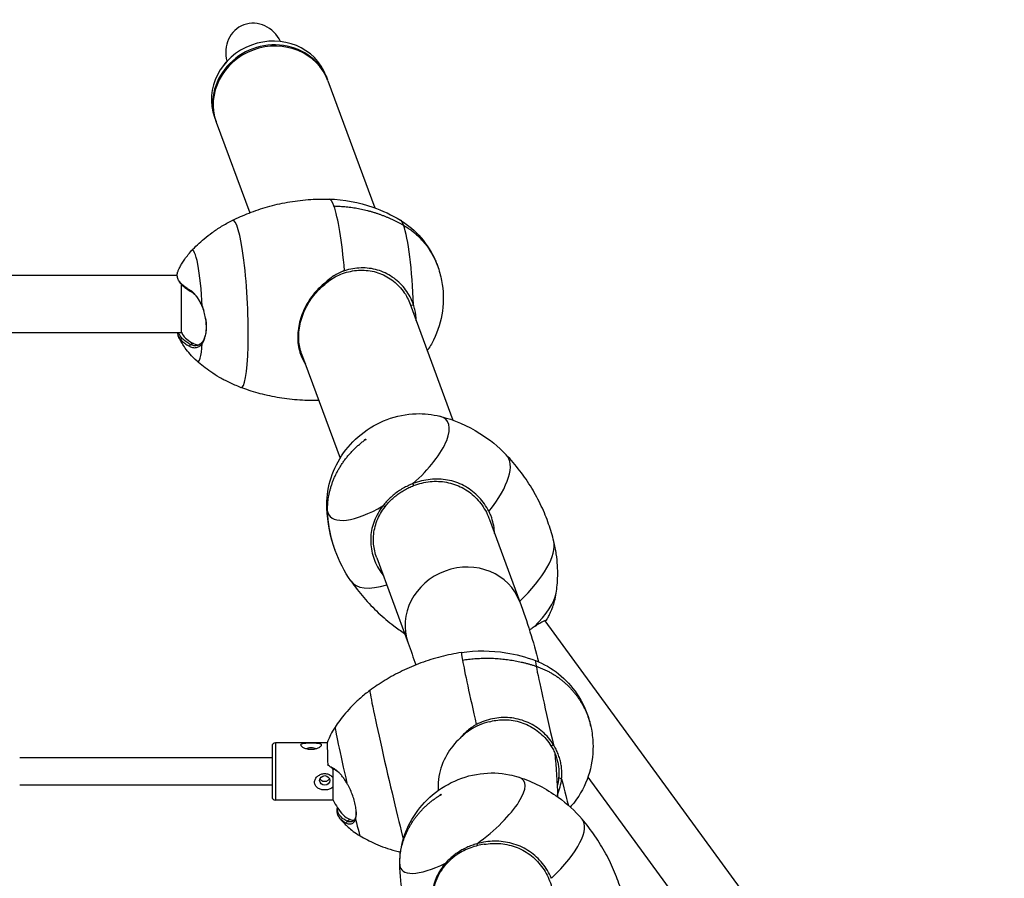
# Model space of a CAD drawing. Units: millimetres. Extents: x -736 to 4708, y -4603 to 725.
# Drawn here: x 2539 to 3118, y -1231 to -726 of the extents above; entities that cross this region are included whole.
import ezdxf

# ---------------------------------------------------------------- set-up
doc = ezdxf.new("R2010")
doc.units = ezdxf.units.MM
doc.header["$LTSCALE"] = 40
doc.layers.add('SW_Toestellen', color=2, linetype='Continuous')

msp = doc.modelspace()

# ---------------------------------------------------------------- linework, layer by layer
at = {"layer": 'SW_Toestellen'}
for p, q in [((2719.4, -758.74), (2720.21, -760.93)), ((2720.48, -761.66), (2747.96, -836.25)), ((2653.72, -782.95), (2654.53, -785.14)), ((2654.79, -785.86), (2674.44, -839.17)), ((2527.63, -875.78), (2631.81, -875.8)), ((2633.88, -880.66), (2633.24, -879.78)), ((2634.32, -909.51), (2634.32, -881.23)), ((2639.5, -885.21), (2638.95, -884.41)), ((2646.6, -894.45), (2646.51, -894.19)), ((2768.82, -892.87), (2793.99, -961.16)), ((2769.07, -893.54), (2770.75, -893.27)), ((2529.63, -909.48), (2634.32, -909.51)), ((2646.59, -915.07), (2646.51, -916.06)), ((2639.49, -916.55), (2638.94, -917.63)), ((2641.43, -915.99), (2639.49, -916.55)), ((2705.01, -922.14), (2727.62, -983.51)), ((2770.49, -998.43), (2770.88, -999.59)), ((2754.04, -1012), (2752.79, -1011.48)), ((2815.47, -1019.45), (2833.36, -1068)), ((2749.19, -1042.05), (2767.67, -1092.21)), ((2848.08, -1079.1), (3118.35, -1449.31)), ((2689.57, -1150.85), (2689.57, -1184.55)), ((2720.01, -1150.86), (2689.57, -1150.85)), ((2851.68, -1152.59), (2853.17, -1152.07)), ((2687.57, -1152.85), (2687.57, -1182.55)), ((2687.57, -1159.7), (2539.14, -1159.67)), ((2721.56, -1164.75), (2720.74, -1164.05)), ((2723.51, -1184.56), (2723.51, -1166.09)), ((2724.43, -1166.57), (2723.65, -1165.9)), ((2687.57, -1175.7), (2539.13, -1175.67)), ((2857.92, -1171.96), (2856.19, -1171.52)), ((2873.43, -1170.99), (3092.83, -1471.5)), ((2723.51, -1184.56), (2689.57, -1184.55)), ((2731.65, -1196.85), (2731.31, -1198)), ((2733.64, -1195.91), (2731.65, -1196.85)), ((2736.69, -1194.71), (2736.69, -1195.72)), ((2808.06, -1210.25), (2808.48, -1211.3)), ((2790.33, -1221.82), (2789.71, -1221.54))]:
    msp.add_line(p, q, dxfattribs=at)
for centre, radius, start, end in [((2668.38, -892.66), 38, 206.31034, 208.47028), ((2689.57, -1152.85), 2, 89.98798, 179.98798), ((2689.57, -1182.55), 2, 179.98798, 269.98798), ((2757.57, -1167.72), 38, 206.31034, 222.10273)]:
    msp.add_arc(centre, radius, start, end, dxfattribs=at)
for centre, major_axis, ratio, start_param, end_param in [((2677.34, -745.81), (-6.32, 17.16), 0.92138, 4.801166, 7.765205), ((2686.56, -770.85), (-32.84, -12.1), 0.92138, 3.141593, 6.283185), ((2687.37, -773.03), (-32.84, -12.1), 0.92138, 3.12954, 6.295238), ((2687.64, -773.76), (-32.84, -12.1), 0.92138, 3.141593, 6.283185), ((2664.75, -755.04), (6.1, 2.25), 0.92138, 2.009549, 2.23885), ((2723.98, -889.9), (-2.92, 58.78), 0.125021, 6.273665, 6.273746), ((2723.98, -889.9), (-2.92, 58.78), 0.125021, 5.903191, 6.273665), ((2723.98, -889.9), (-2.92, 58.78), 0.125021, 4.992941, 5.903191), ((2666.99, -892.73), (-2.44, 49.16), 0.125021, 3.087291, 6.337487), ((2764.96, -887.86), (-2.21, 44.41), 0.125021, 5.903191, 6.198834), ((2764.96, -887.86), (-2.21, 44.41), 0.125021, 4.583958, 5.903191), ((2642.39, -893.95), (-1.63, 32.76), 0.125021, 4.699058, 6.403728), ((2668.38, -908.33), (-34.06, 0.01), 0.368005, 0.197072, 0.658463), ((2641.44, -900.33), (4.61, -16.21), 0.568961, 5.819221, 6.150386), ((2642.39, -893.95), (1.63, -32.76), 0.125021, 6.162642, 7.107324), ((2755.85, -989.25), (34.51, 28.03), 0.370746, 4.838027, 6.553366), ((2780.07, -1019.06), (45.69, 37.1), 0.370746, 5.24701, 6.313094), ((2780.07, -1019.06), (45.69, 37.1), 0.370746, 0.029909, 0.030164), ((2755.85, -989.25), (-34.51, -28.03), 0.370746, 6.013004, 6.15726), ((2755.85, -989.25), (-34.51, -28.03), 0.370746, 6.15726, 7.476493), ((2813.74, -1060.53), (38.21, 31.03), 0.370746, 4.930177, 6.11034), ((2800.51, -1080.1), (-32.84, -12.1), 0.92138, 3.141593, 6.283185), ((2780.07, -1019.06), (-45.69, -37.1), 0.370746, 6.253021, 6.253276), ((2780.07, -1019.06), (-45.69, -37.1), 0.370746, 6.253276, 7.010503), ((2828.27, -1078.42), (25.46, 20.68), 0.370746, 4.953127, 5.892358), ((2812.24, -1155.1), (-13.24, 57.35), 0.017781, 6.281853, 6.675913), ((2812.24, -1155.1), (-13.24, 57.35), 0.017781, 6.281842, 6.281853), ((2812.24, -1155.1), (13.24, -57.35), 0.017781, 3.534321, 4.444571), ((2852.52, -1145.8), (-10, 43.32), 0.017781, 6.271295, 6.675913), ((2852.52, -1145.8), (10, -43.32), 0.017781, 3.534321, 4.853554), ((2756.2, -1168.03), (-11.07, 47.96), 0.017781, 0.007662, 2.535625), ((2732.02, -1173.62), (-7.38, 31.96), 0.017781, 0.016972, 1.596861), ((2710.57, -1154.88), (-3, 0), 0.377514, 3.549688, 5.87509), ((2799.58, -1199.1), (35.92, 26.2), 0.314984, 4.718684, 6.506945), ((2852.52, -1145.8), (10, -43.32), 0.017781, 5.35668, 6.019125), ((2761.18, -1182.86), (-33.13, -7.91), 0.38265, 0.206359, 0.504352), ((2730.03, -1180.77), (7.21, -15.23), 0.446463, 5.841309, 6.096845), ((2732.02, -1173.62), (7.38, -31.96), 0.017781, 5.471781, 6.266214), ((2822.71, -1230.81), (47.55, 34.69), 0.314984, 5.127667, 6.30805), ((2822.71, -1230.81), (47.55, 34.69), 0.314984, 0.024864, 0.025077), ((2799.58, -1199.1), (-35.92, -26.2), 0.314984, 6.059426, 7.35715)]:
    msp.add_ellipse(centre, major_axis=major_axis, ratio=ratio, start_param=start_param, end_param=end_param, dxfattribs=at)
for centre, major_axis, ratio in [((2742.37, -972.65), (-0.392, -0.318), 0.370746), ((2874.96, -1140.62), (0.113, -0.492), 0.017781), ((2718.57, -1172.94), (3, 0), 0.926004), ((2786.7, -1181.44), (-0.408, -0.297), 0.314984)]:
    msp.add_ellipse(centre, major_axis=major_axis, ratio=ratio, dxfattribs=at)
for points, knots in [([(2660.61, -750.56), (2660.11, -750.97), (2659.68, -751.45), (2659.27, -752.08), (2659.2, -752.18), (2659.14, -752.28)], [4.8279706, 4.8279706, 4.8279706, 4.8279706, 5.1295524, 5.1295524, 5.1863937, 5.1863937, 5.1863937, 5.1863937]), ([(2664.21, -843.66), (2667.32, -842.12), (2670.62, -840.66), (2677.54, -837.97), (2681.17, -836.74), (2688.7, -834.6), (2692.61, -833.69), (2700.6, -832.26), (2704.68, -831.74), (2712.89, -831.11), (2717.03, -831.01), (2721.13, -831.11)], [2.70728276, 2.70728276, 2.70728276, 2.70728276, 2.7200337, 2.7200337, 2.73278475, 2.73278475, 2.74553581, 2.74553581, 2.75828687, 2.75828687, 2.77103792, 2.77103792, 2.77103792, 2.77103792]), ([(2721.13, -831.11), (2729.84, -831.34), (2738.61, -832.97), (2752.54, -837.84), (2758.06, -840.45), (2763.23, -843.59)], [0, 0, 0, 0, 2.61492, 2.61492, 4.431352, 4.431352, 4.431352, 4.431352]), ([(2640.28, -861.45), (2641.33, -860.33), (2642.47, -859.18), (2644.94, -856.83), (2646.27, -855.63), (2649.18, -853.2), (2650.75, -851.97), (2654.14, -849.53), (2655.96, -848.31), (2659.88, -845.93), (2661.98, -844.77), (2664.21, -843.66)], [2.64105518, 2.64105518, 2.64105518, 2.64105518, 2.6543035, 2.6543035, 2.66755182, 2.66755182, 2.68080014, 2.68080014, 2.69404846, 2.69404846, 2.70729679, 2.70729679, 2.70729679, 2.70729679]), ([(2763.23, -843.59), (2767.73, -846.32), (2771.83, -849.82), (2778.74, -857.86), (2781.61, -862.49), (2784.14, -868.31), (2784.52, -869.26), (2785.93, -873.09), (2786.75, -876.07), (2788.43, -884.94), (2788.59, -891.05), (2787, -902.85), (2785.23, -908.68), (2781.51, -916.15), (2780.28, -918.25), (2778.91, -920.24)], [0, 0, 0, 0, 1.579584, 1.579584, 3.178743, 3.178743, 3.484256, 3.484256, 4.403618, 4.403618, 6.192503, 6.192503, 7.974898, 7.974898, 8.69623, 8.69623, 8.69623, 8.69623]), ([(2632.4, -873.17), (2632.66, -872.61), (2632.95, -872.01), (2633.61, -870.74), (2633.97, -870.07), (2634.82, -868.62), (2635.3, -867.85), (2636.41, -866.2), (2637.04, -865.33), (2638.49, -863.47), (2639.32, -862.48), (2640.28, -861.45)], [2.5275661, 2.5275661, 2.5275661, 2.5275661, 2.5502639, 2.5502639, 2.5729617, 2.5729617, 2.5956595, 2.5956595, 2.6183574, 2.6183574, 2.6410552, 2.6410552, 2.6410552, 2.6410552]), ([(2638.95, -884.41), (2638.46, -884.14), (2638, -883.87), (2636.62, -883), (2635.79, -882.39), (2634.35, -881.12), (2633.75, -880.47), (2632.78, -879.15), (2632.41, -878.48), (2631.93, -877.12), (2631.8, -876.43), (2631.81, -875.06), (2631.93, -874.38), (2632.25, -873.52), (2632.32, -873.34), (2632.4, -873.16)], [-3.70203, -3.70203, -3.70203, -3.70203, -3.44584, -3.44584, -2.895862, -2.895862, -2.345883, -2.345883, -1.795904, -1.795904, -1.245925, -1.245925, -0.695947, -0.695947, -0.560298, -0.560298, -0.560298, -0.560298]), ([(2718.62, -881.25), (2721.24, -878.96), (2724, -877.16), (2728.35, -875.15), (2729.85, -874.61), (2732.91, -873.74), (2734.45, -873.42), (2739.13, -872.78), (2742.28, -872.81), (2748.41, -873.81), (2751.4, -874.79), (2756.91, -877.63), (2759.45, -879.48), (2763.85, -883.87), (2765.71, -886.4), (2767.8, -890.34), (2768.35, -891.59), (2768.82, -892.87)], [-1.339464, -1.339464, -1.339464, -1.339464, -0.32245, -0.32245, 0.187008, 0.187008, 0.696466, 0.696466, 1.715383, 1.715383, 2.7343, 2.7343, 3.753216, 3.753216, 4.772133, 4.772133, 5.220851, 5.220851, 5.220851, 5.220851]), ([(2730.23, -873.27), (2730.09, -873.32), (2729.73, -873.43), (2728.64, -873.84), (2728.11, -874.06), (2726.58, -874.74), (2725.6, -875.26), (2722.48, -877.13), (2720.48, -878.71), (2718.64, -880.49)], [0, 0, 0, 0, 0.046255, 0.046255, 0.0898894, 0.0898894, 0.1749328, 0.1749328, 0.3677487, 0.3677487, 0.3677487, 0.3677487]), ([(2770.75, -893.27), (2770.21, -891.69), (2769.55, -890.14), (2767.26, -885.77), (2765.31, -883.12), (2760.73, -878.52), (2758.08, -876.57), (2752.32, -873.59), (2749.21, -872.56), (2742.81, -871.5), (2739.52, -871.46), (2734.64, -872.12), (2733.03, -872.46), (2731.03, -873.02), (2730.63, -873.14), (2730.23, -873.27)], [-5.299457, -5.299457, -5.299457, -5.299457, -4.772133, -4.772133, -3.753216, -3.753216, -2.7343, -2.7343, -1.715383, -1.715383, -0.696466, -0.696466, -0.187008, -0.187008, -0.058698, -0.058698, -0.058698, -0.058698]), ([(2633.88, -880.66), (2633.88, -880.67), (2633.89, -880.68), (2634.37, -881.34), (2634.97, -881.98), (2636.38, -883.23), (2637.2, -883.83), (2638.56, -884.69), (2639.02, -884.95), (2639.5, -885.21)], [2.338228, 2.338228, 2.338228, 2.338228, 2.345883, 2.345883, 2.895862, 2.895862, 3.44584, 3.44584, 3.70203, 3.70203, 3.70203, 3.70203]), ([(2646.51, -894.19), (2646.37, -893.85), (2646.22, -893.51), (2645.73, -892.43), (2645.37, -891.71), (2644.6, -890.33), (2644.19, -889.68), (2643.34, -888.45), (2642.9, -887.88), (2642, -886.83), (2641.54, -886.36), (2640.6, -885.51), (2640.12, -885.14), (2639.41, -884.67), (2639.18, -884.53), (2638.95, -884.41)], [-5.202601, -5.202601, -5.202601, -5.202601, -5.091104, -5.091104, -4.837543, -4.837543, -4.583982, -4.583982, -4.330421, -4.330421, -4.07686, -4.07686, -3.823299, -3.823299, -3.70203, -3.70203, -3.70203, -3.70203]), ([(2639.5, -885.21), (2639.71, -885.33), (2639.93, -885.46), (2640.59, -885.9), (2641.04, -886.26), (2641.92, -887.06), (2642.36, -887.51), (2643.21, -888.5), (2643.62, -889.03), (2644.42, -890.19), (2644.8, -890.81), (2645.52, -892.11), (2645.87, -892.79), (2646.33, -893.81), (2646.47, -894.13), (2646.6, -894.45)], [3.70203, 3.70203, 3.70203, 3.70203, 3.823299, 3.823299, 4.07686, 4.07686, 4.330421, 4.330421, 4.583982, 4.583982, 4.837543, 4.837543, 5.091104, 5.091104, 5.202601, 5.202601, 5.202601, 5.202601]), ([(2718.64, -880.49), (2716.47, -882.21), (2714.45, -884.18), (2710.39, -888.99), (2708.45, -891.95), (2705.37, -898.17), (2704.22, -901.42), (2702.81, -907.97), (2702.55, -911.25), (2702.95, -917.58), (2703.62, -920.61), (2705.39, -925.06), (2706.23, -926.66), (2707.22, -928.13)], [-8.721891, -8.721891, -8.721891, -8.721891, -7.884223, -7.884223, -6.84386, -6.84386, -5.820489, -5.820489, -4.802073, -4.802073, -3.771927, -3.771927, -3.133551, -3.133551, -3.133551, -3.133551]), ([(2705.01, -922.14), (2704.09, -919.65), (2703.52, -916.93), (2703.15, -911.04), (2703.41, -907.84), (2704.79, -901.46), (2705.91, -898.29), (2708.92, -892.22), (2710.82, -889.34), (2714.72, -884.73), (2716.6, -882.88), (2718.62, -881.25)], [3.858006, 3.858006, 3.858006, 3.858006, 4.802073, 4.802073, 5.820489, 5.820489, 6.84386, 6.84386, 7.884223, 7.884223, 8.686044, 8.686044, 8.686044, 8.686044]), ([(2646.51, -916.06), (2646.72, -915.76), (2646.93, -915.44), (2647.51, -914.39), (2647.85, -913.57), (2648.4, -911.78), (2648.6, -910.8), (2648.88, -908.72), (2648.95, -907.62), (2648.95, -905.33), (2648.88, -904.15), (2648.61, -901.75), (2648.4, -900.54), (2647.86, -898.15), (2647.52, -896.96), (2646.93, -895.26), (2646.73, -894.72), (2646.51, -894.19)], [-7.728719, -7.728719, -7.728719, -7.728719, -7.555043, -7.555043, -7.191915, -7.191915, -6.828786, -6.828786, -6.465657, -6.465657, -6.102528, -6.102528, -5.7394, -5.7394, -5.376271, -5.376271, -5.202601, -5.202601, -5.202601, -5.202601]), ([(2646.6, -894.45), (2646.8, -894.95), (2646.99, -895.46), (2647.26, -896.22), (2647.34, -896.46), (2647.42, -896.7)], [5.2026008, 5.2026008, 5.2026008, 5.2026008, 5.376271, 5.376271, 5.4568715, 5.4568715, 5.4568715, 5.4568715]), ([(2772.46, -902.73), (2772.44, -902), (2772.39, -901.28), (2772.23, -899.56), (2772.09, -898.56), (2771.71, -896.59), (2771.47, -895.62), (2771.05, -894.19), (2770.91, -893.73), (2770.75, -893.27)], [-6.314057, -6.314057, -6.314057, -6.314057, -6.084263, -6.084263, -5.767587, -5.767587, -5.450911, -5.450911, -5.299457, -5.299457, -5.299457, -5.299457]), ([(2648.52, -901.37), (2648.6, -901.82), (2648.66, -902.27), (2648.84, -903.85), (2648.91, -904.96), (2648.9, -907.12), (2648.84, -908.16), (2648.58, -910.13), (2648.38, -911.05), (2647.87, -912.74), (2647.55, -913.51), (2646.99, -914.5), (2646.8, -914.8), (2646.59, -915.07)], [5.958297, 5.958297, 5.958297, 5.958297, 6.102528, 6.102528, 6.465657, 6.465657, 6.828786, 6.828786, 7.191915, 7.191915, 7.555043, 7.555043, 7.728719, 7.728719, 7.728719, 7.728719]), ([(2631.82, -909.5), (2631.87, -910.03), (2631.99, -910.55), (2632.43, -911.74), (2632.8, -912.41), (2633.76, -913.71), (2634.36, -914.36), (2635.78, -915.61), (2636.61, -916.21), (2637.98, -917.08), (2638.45, -917.36), (2638.94, -917.63)], [-11.539681, -11.539681, -11.539681, -11.539681, -11.119586, -11.119586, -10.576126, -10.576126, -10.032665, -10.032665, -9.489205, -9.489205, -9.229289, -9.229289, -9.229289, -9.229289]), ([(2643.52, -926.5), (2641.81, -925.01), (2640.46, -923.6), (2638.22, -921.03), (2637.32, -919.86), (2635.81, -917.74), (2635.2, -916.78), (2634.16, -915.04), (2633.72, -914.25), (2632.98, -912.82), (2632.66, -912.17), (2632.39, -911.57)], [6.0237337, 6.0237337, 6.0237337, 6.0237337, 6.0602517, 6.0602517, 6.0967696, 6.0967696, 6.1332876, 6.1332876, 6.1698055, 6.1698055, 6.2063234, 6.2063234, 6.2063234, 6.2063234]), ([(2639.49, -916.55), (2639, -916.28), (2638.54, -916.01), (2637.19, -915.16), (2636.38, -914.56), (2634.98, -913.33), (2634.39, -912.7), (2633.44, -911.41), (2633.08, -910.76), (2632.76, -909.9), (2632.7, -909.7), (2632.65, -909.5)], [9.229289, 9.229289, 9.229289, 9.229289, 9.489205, 9.489205, 10.032665, 10.032665, 10.576126, 10.576126, 11.119586, 11.119586, 11.281528, 11.281528, 11.281528, 11.281528]), ([(2646.59, -915.07), (2646.47, -915.24), (2646.34, -915.39), (2645.94, -915.85), (2645.66, -916.12), (2645.05, -916.59), (2644.73, -916.78), (2644.07, -917.09), (2643.73, -917.21), (2643.03, -917.35), (2642.67, -917.38), (2641.94, -917.36), (2641.56, -917.31), (2640.8, -917.13), (2640.42, -917), (2639.86, -916.74), (2639.67, -916.65), (2639.49, -916.55)], [7.728719, 7.728719, 7.728719, 7.728719, 7.831881, 7.831881, 8.047583, 8.047583, 8.263285, 8.263285, 8.478987, 8.478987, 8.694689, 8.694689, 8.910391, 8.910391, 9.126094, 9.126094, 9.229289, 9.229289, 9.229289, 9.229289]), ([(2638.94, -917.63), (2639.14, -917.73), (2639.33, -917.83), (2639.94, -918.1), (2640.34, -918.24), (2641.15, -918.43), (2641.55, -918.49), (2642.33, -918.51), (2642.71, -918.48), (2643.46, -918.32), (2643.83, -918.2), (2644.53, -917.87), (2644.86, -917.67), (2645.51, -917.17), (2645.81, -916.88), (2646.24, -916.4), (2646.38, -916.23), (2646.51, -916.06)], [-9.229289, -9.229289, -9.229289, -9.229289, -9.126094, -9.126094, -8.910391, -8.910391, -8.694689, -8.694689, -8.478987, -8.478987, -8.263285, -8.263285, -8.047583, -8.047583, -7.831881, -7.831881, -7.728719, -7.728719, -7.728719, -7.728719]), ([(2669.1, -941.83), (2666.76, -940.96), (2664.56, -940.01), (2660.42, -938.03), (2658.49, -937), (2654.87, -934.9), (2653.19, -933.84), (2650.06, -931.71), (2648.61, -930.65), (2645.92, -928.55), (2644.67, -927.52), (2643.52, -926.5)], [5.95749211, 5.95749211, 5.95749211, 5.95749211, 5.97074043, 5.97074043, 5.98398875, 5.98398875, 5.99723707, 5.99723707, 6.01048539, 6.01048539, 6.02373371, 6.02373371, 6.02373371, 6.02373371]), ([(2715.12, -949.58), (2714.97, -949.58), (2714.81, -949.59), (2710.54, -949.69), (2706.43, -949.57), (2698.34, -948.94), (2694.36, -948.42), (2686.65, -947.04), (2682.92, -946.18), (2675.76, -944.19), (2672.34, -943.06), (2669.1, -941.83)], [5.90603016, 5.90603016, 5.90603016, 5.90603016, 5.90650203, 5.90650203, 5.91925308, 5.91925308, 5.93200414, 5.93200414, 5.94475519, 5.94475519, 5.95750613, 5.95750613, 5.95750613, 5.95750613]), ([(2719.82, -1012.85), (2719.6, -1007.49), (2720.27, -1002.04), (2723.21, -991.68), (2725.52, -986.66), (2731.61, -977.38), (2735.53, -973.06), (2744.51, -965.8), (2749.73, -962.8), (2760.7, -958.67), (2766.61, -957.49), (2777.12, -957.18), (2781.83, -957.68), (2786.34, -958.82)], [0, 0, 0, 0, 1.609043, 1.609043, 3.231697, 3.231697, 4.938789, 4.938789, 6.698507, 6.698507, 8.456938, 8.456938, 9.853913, 9.853913, 9.853913, 9.853913]), ([(2786.34, -958.82), (2794.58, -960.9), (2802.64, -964.33), (2815.5, -972.41), (2820.73, -976.67), (2825.32, -981.47)], [0, 0, 0, 0, 2.586954, 2.586954, 4.59088, 4.59088, 4.59088, 4.59088]), ([(2742.31, -972.86), (2742.31, -972.86), (2742.31, -972.86), (2742.31, -972.86), (2742.32, -972.86), (2742.33, -972.85), (2742.34, -972.85), (2742.36, -972.83), (2742.37, -972.83), (2742.4, -972.81), (2742.42, -972.8), (2742.45, -972.77), (2742.47, -972.76), (2742.5, -972.73), (2742.52, -972.72), (2742.54, -972.69), (2742.56, -972.68), (2742.57, -972.66), (2742.58, -972.65), (2742.59, -972.64), (2742.59, -972.63), (2742.59, -972.63), (2742.59, -972.63), (2742.59, -972.63)], [3.991728, 3.991728, 3.991728, 3.991728, 4.076871, 4.076871, 4.208677, 4.208677, 4.357992, 4.357992, 4.529883, 4.529883, 4.723699, 4.723699, 4.931674, 4.931674, 5.140424, 5.140424, 5.334895, 5.334895, 5.504392, 5.504392, 5.648382, 5.648382, 5.6849, 5.6849, 5.6849, 5.6849]), ([(2853.36, -1032.4), (2852.54, -1029.08), (2851.53, -1025.66), (2849.09, -1018.71), (2847.66, -1015.17), (2844.33, -1008.09), (2842.44, -1004.55), (2838.23, -997.59), (2835.9, -994.18), (2830.87, -987.6), (2828.17, -984.45), (2825.32, -981.47)], [6.2362654, 6.2362654, 6.2362654, 6.2362654, 6.2768163, 6.2768163, 6.3173671, 6.3173671, 6.357918, 6.357918, 6.3984688, 6.3984688, 6.4390197, 6.4390197, 6.4390197, 6.4390197]), ([(2815.18, -1014.73), (2814.98, -1014.35), (2814.78, -1013.97), (2813.74, -1012.11), (2812.81, -1010.69), (2809.74, -1006.64), (2807.31, -1004.24), (2801.88, -1000.27), (2798.86, -998.69), (2792.5, -996.51), (2789.14, -995.9), (2782.36, -995.66), (2778.93, -996.03), (2773.86, -997.25), (2772.15, -997.79), (2770.49, -998.43)], [-12.743181, -12.743181, -12.743181, -12.743181, -12.612966, -12.612966, -12.103508, -12.103508, -11.084592, -11.084592, -10.065676, -10.065676, -9.046759, -9.046759, -8.027843, -8.027843, -7.50242, -7.50242, -7.50242, -7.50242]), ([(2770.49, -998.43), (2770.01, -998.62), (2769.53, -998.81), (2768.06, -999.44), (2767.09, -999.9), (2765.18, -1000.89), (2764.24, -1001.43), (2762.42, -1002.56), (2761.53, -1003.16), (2759.81, -1004.43), (2758.97, -1005.1), (2757.36, -1006.49), (2756.59, -1007.22), (2755.11, -1008.73), (2754.4, -1009.51), (2753.41, -1010.69), (2753.1, -1011.08), (2752.79, -1011.48)], [-7.50242, -7.50242, -7.50242, -7.50242, -7.350966, -7.350966, -7.03429, -7.03429, -6.717614, -6.717614, -6.400938, -6.400938, -6.084263, -6.084263, -5.767587, -5.767587, -5.450911, -5.450911, -5.299457, -5.299457, -5.299457, -5.299457]), ([(2754.04, -1012), (2754.33, -1011.62), (2754.62, -1011.25), (2755.57, -1010.13), (2756.24, -1009.38), (2757.65, -1007.95), (2758.39, -1007.26), (2759.92, -1005.93), (2760.71, -1005.3), (2762.35, -1004.09), (2763.2, -1003.52), (2764.93, -1002.44), (2765.83, -1001.93), (2767.64, -1000.98), (2768.57, -1000.54), (2769.97, -999.95), (2770.42, -999.76), (2770.88, -999.59)], [5.299457, 5.299457, 5.299457, 5.299457, 5.450911, 5.450911, 5.767587, 5.767587, 6.084263, 6.084263, 6.400938, 6.400938, 6.717614, 6.717614, 7.03429, 7.03429, 7.350966, 7.350966, 7.50242, 7.50242, 7.50242, 7.50242]), ([(2770.88, -999.59), (2772.47, -998.98), (2774.09, -998.47), (2778.93, -997.31), (2782.21, -996.97), (2788.7, -997.22), (2791.91, -997.81), (2798, -999.92), (2800.89, -1001.44), (2806.1, -1005.26), (2808.43, -1007.57), (2811.38, -1011.45), (2812.27, -1012.82), (2813.87, -1015.66), (2814.57, -1017.15), (2815.28, -1018.94), (2815.37, -1019.2), (2815.47, -1019.45)], [7.50242, 7.50242, 7.50242, 7.50242, 8.027843, 8.027843, 9.046759, 9.046759, 10.065676, 10.065676, 11.084592, 11.084592, 12.103508, 12.103508, 12.612966, 12.612966, 13.122424, 13.122424, 13.205255, 13.205255, 13.205255, 13.205255]), ([(2752.79, -1011.48), (2751.73, -1012.85), (2750.77, -1014.28), (2748.3, -1018.62), (2747.1, -1021.66), (2745.67, -1027.96), (2745.45, -1031.21), (2746.01, -1037.67), (2746.8, -1040.89), (2749.3, -1047.01), (2751, -1049.92), (2753.07, -1052.57)], [-5.299457, -5.299457, -5.299457, -5.299457, -4.772133, -4.772133, -3.753216, -3.753216, -2.7343, -2.7343, -1.715383, -1.715383, -0.702102, -0.702102, -0.702102, -0.702102]), ([(2749.19, -1042.05), (2748.22, -1039.42), (2747.61, -1036.7), (2747.08, -1030.87), (2747.29, -1027.76), (2748.63, -1021.73), (2749.77, -1018.82), (2752.12, -1014.67), (2753.03, -1013.3), (2754.04, -1012)], [1.836052, 1.836052, 1.836052, 1.836052, 2.7343, 2.7343, 3.753216, 3.753216, 4.772133, 4.772133, 5.299457, 5.299457, 5.299457, 5.299457]), ([(2818.5, -1027.7), (2818.36, -1024.6), (2817.8, -1021.53), (2816.56, -1017.87), (2816.28, -1017.14), (2815.84, -1016.11), (2815.7, -1015.8), (2815.37, -1015.1), (2815.27, -1014.91), (2815.18, -1014.73)], [0.09351, 0.09351, 0.09351, 0.09351, 1.024479, 1.024479, 1.26253, 1.26253, 1.364812, 1.364812, 1.49699, 1.49699, 1.49699, 1.49699]), ([(2854.74, -1062.9), (2854.97, -1061.4), (2855.18, -1059.8), (2855.49, -1056.39), (2855.6, -1054.58), (2855.67, -1050.73), (2855.64, -1048.69), (2855.38, -1044.39), (2855.16, -1042.13), (2854.46, -1037.41), (2853.99, -1034.94), (2853.36, -1032.4)], [6.0182832, 6.0182832, 6.0182832, 6.0182832, 6.0618887, 6.0618887, 6.1054942, 6.1054942, 6.1490998, 6.1490998, 6.1927053, 6.1927053, 6.2363058, 6.2363058, 6.2363058, 6.2363058]), ([(2733.99, -1055.65), (2736.32, -1059.04), (2738.85, -1062.33), (2744.25, -1068.61), (2747.12, -1071.58), (2753.06, -1077.14), (2756.14, -1079.71), (2761.35, -1083.64), (2763.46, -1085.11), (2765.56, -1086.48)], [3.2376088, 3.2376088, 3.2376088, 3.2376088, 3.2781597, 3.2781597, 3.3187105, 3.3187105, 3.3592614, 3.3592614, 3.386341, 3.386341, 3.386341, 3.386341]), ([(2849.08, -1078.68), (2849.48, -1078.01), (2849.87, -1077.3), (2850.67, -1075.75), (2851.08, -1074.91), (2851.89, -1073.07), (2852.29, -1072.07), (2853.08, -1069.87), (2853.46, -1068.66), (2854.16, -1065.99), (2854.48, -1064.53), (2854.74, -1062.9)], [5.6271357, 5.6271357, 5.6271357, 5.6271357, 5.7053652, 5.7053652, 5.7835947, 5.7835947, 5.8618242, 5.8618242, 5.9400537, 5.9400537, 6.0182832, 6.0182832, 6.0182832, 6.0182832]), ([(2841.79, -1082.66), (2841.38, -1082.93), (2840.96, -1083.2), (2840.03, -1083.82), (2839.52, -1084.16), (2839, -1084.52)], [-7.7287188, -7.7287188, -7.7287188, -7.7287188, -7.5550433, -7.5550433, -7.3541722, -7.3541722, -7.3541722, -7.3541722]), ([(2848.56, -1078.98), (2848.51, -1078.99), (2848.45, -1079), (2848.25, -1079.04), (2848.08, -1079.1), (2847.67, -1079.26), (2847.43, -1079.37), (2846.89, -1079.64), (2846.58, -1079.79), (2845.91, -1080.16), (2845.55, -1080.36), (2844.77, -1080.82), (2844.35, -1081.07), (2843.46, -1081.61), (2842.99, -1081.9), (2842.27, -1082.35), (2842.03, -1082.51), (2841.79, -1082.66)], [-9.229289, -9.229289, -9.229289, -9.229289, -9.126094, -9.126094, -8.910391, -8.910391, -8.694689, -8.694689, -8.478987, -8.478987, -8.263285, -8.263285, -8.047583, -8.047583, -7.831881, -7.831881, -7.728719, -7.728719, -7.728719, -7.728719]), ([(2849.08, -1078.68), (2849.03, -1078.77), (2848.96, -1078.84), (2848.78, -1078.95), (2848.68, -1078.98), (2848.56, -1078.98)], [-9.7412353, -9.7412353, -9.7412353, -9.7412353, -9.4892046, -9.4892046, -9.2292886, -9.2292886, -9.2292886, -9.2292886]), ([(2799, -1097.75), (2794.95, -1098.37), (2790.9, -1099.2), (2782.92, -1101.27), (2778.99, -1102.5), (2771.38, -1105.31), (2767.7, -1106.88), (2760.65, -1110.3), (2757.28, -1112.15), (2750.92, -1116), (2747.93, -1118.02), (2745.13, -1120.08)], [2.747532292, 2.747532292, 2.747532292, 2.747532292, 2.749331084, 2.749331084, 2.751129876, 2.751129876, 2.752928667, 2.752928667, 2.754727459, 2.754727459, 2.756526251, 2.756526251, 2.756526251, 2.756526251]), ([(2799, -1097.75), (2807.63, -1096.43), (2816.57, -1096.48), (2831.1, -1098.79), (2836.94, -1100.35), (2842.53, -1102.48)], [0, 0, 0, 0, 2.619109, 2.619109, 4.414136, 4.414136, 4.414136, 4.414136]), ([(2842.53, -1102.48), (2847.44, -1104.34), (2852.1, -1107.04), (2860.34, -1113.67), (2864, -1117.7), (2870.12, -1126.81), (2872.57, -1132.06), (2874.36, -1138.19), (2874.55, -1138.89), (2874.99, -1140.66), (2875.23, -1141.73), (2876.04, -1146.03), (2876.37, -1149.33), (2876.47, -1158.63), (2875.53, -1164.73), (2871.79, -1175.91), (2869.01, -1181.16), (2864.68, -1186.71), (2863.86, -1187.67), (2863.02, -1188.6)], [0, 0, 0, 0, 1.575807, 1.575807, 3.171913, 3.171913, 4.869533, 4.869533, 5.088017, 5.088017, 5.41582, 5.41582, 6.402652, 6.402652, 8.205767, 8.205767, 9.938387, 9.938387, 10.31584, 10.31584, 10.31584, 10.31584]), ([(2745.13, -1120.08), (2743.13, -1121.55), (2741.27, -1123.05), (2737.83, -1126.05), (2736.25, -1127.56), (2733.34, -1130.54), (2732, -1132.01), (2729.56, -1134.9), (2728.44, -1136.31), (2726.41, -1139.05), (2725.48, -1140.38), (2724.64, -1141.66)], [2.756524258, 2.756524258, 2.756524258, 2.756524258, 2.758386638, 2.758386638, 2.760249018, 2.760249018, 2.762111398, 2.762111398, 2.763973777, 2.763973777, 2.765836157, 2.765836157, 2.765836157, 2.765836157]), ([(2815.33, -1138.49), (2813.29, -1138.98), (2811.29, -1139.64), (2807.79, -1141.15), (2805.99, -1142.05), (2801.87, -1144.81), (2799.97, -1146.41), (2798.23, -1148.15)], [0, 0, 0, 0, 0.642898, 0.642898, 1.162205, 1.162205, 1.673875, 1.673875, 1.673875, 1.673875]), ([(2807.75, -1140.15), (2807.62, -1140.22), (2807.27, -1140.4), (2806.23, -1141.01), (2805.73, -1141.32), (2804.31, -1142.28), (2803.4, -1142.97), (2800.97, -1145.05), (2799.53, -1146.54), (2798.23, -1148.15)], [0, 0, 0, 0, 0.046255, 0.046255, 0.0898894, 0.0898894, 0.1749328, 0.1749328, 0.3288066, 0.3288066, 0.3288066, 0.3288066]), ([(2853.17, -1152.07), (2852.28, -1150.63), (2851.27, -1149.25), (2848.02, -1145.42), (2845.5, -1143.2), (2839.89, -1139.57), (2836.81, -1138.16), (2830.36, -1136.33), (2826.98, -1135.9), (2820.24, -1136.06), (2816.87, -1136.64), (2812.02, -1138.2), (2810.44, -1138.83), (2808.52, -1139.76), (2808.13, -1139.95), (2807.75, -1140.15)], [-5.299457, -5.299457, -5.299457, -5.299457, -4.772133, -4.772133, -3.753216, -3.753216, -2.7343, -2.7343, -1.715383, -1.715383, -0.696466, -0.696466, -0.187008, -0.187008, -0.058698, -0.058698, -0.058698, -0.058698]), ([(2815.33, -1138.49), (2817.95, -1137.77), (2820.66, -1137.37), (2826.59, -1137.22), (2829.83, -1137.62), (2836.01, -1139.36), (2838.97, -1140.69), (2844.33, -1144.15), (2846.75, -1146.27), (2849.86, -1149.9), (2850.82, -1151.22), (2851.68, -1152.59)], [0.862273, 0.862273, 0.862273, 0.862273, 1.715383, 1.715383, 2.7343, 2.7343, 3.753216, 3.753216, 4.772133, 4.772133, 5.299457, 5.299457, 5.299457, 5.299457]), ([(2874.86, -1140.18), (2874.86, -1140.18), (2874.86, -1140.18), (2874.86, -1140.18), (2874.86, -1140.18), (2874.86, -1140.19), (2874.86, -1140.2), (2874.87, -1140.23), (2874.87, -1140.26), (2874.89, -1140.33), (2874.9, -1140.38), (2874.92, -1140.47), (2874.93, -1140.52), (2874.95, -1140.61), (2874.96, -1140.67), (2874.99, -1140.76), (2875, -1140.81), (2875.02, -1140.89), (2875.03, -1140.92), (2875.04, -1140.98), (2875.05, -1141), (2875.05, -1141.03), (2875.06, -1141.04), (2875.06, -1141.05), (2875.06, -1141.06), (2875.06, -1141.06), (2875.06, -1141.06), (2875.06, -1141.06)], [0.0791746, 0.0791746, 0.0791746, 0.0791746, 0.0792368, 0.0792368, 0.0845738, 0.0845738, 0.0913005, 0.0913005, 0.106258, 0.106258, 0.1215571, 0.1215571, 0.1369241, 0.1369241, 0.1521812, 0.1521812, 0.1670379, 0.1670379, 0.1807833, 0.1807833, 0.1920508, 0.1920508, 0.1998506, 0.1998506, 0.2047573, 0.2047573, 0.2061238, 0.2061238, 0.2061238, 0.2061238]), ([(2724.64, -1141.66), (2723.57, -1143.27), (2722.75, -1144.75), (2721.39, -1147.45), (2720.86, -1148.66), (2720.28, -1150.15), (2720.14, -1150.51), (2720.01, -1150.86)], [2.76583616, 2.76583616, 2.76583616, 2.76583616, 2.77025965, 2.77025965, 2.77468315, 2.77468315, 2.77619053, 2.77619053, 2.77619053, 2.77619053]), ([(2704.57, -1152.1), (2704.57, -1151.83), (2704.76, -1151.6), (2705.46, -1151.25), (2705.97, -1151.14), (2707.07, -1151), (2707.73, -1150.96), (2709.13, -1150.91), (2709.88, -1150.91), (2711.27, -1150.91), (2712.02, -1150.91), (2713.42, -1150.96), (2714.08, -1151), (2715.18, -1151.14), (2715.69, -1151.26), (2716.39, -1151.6), (2716.57, -1151.83), (2716.57, -1152.11)], [0.848858, 0.848858, 0.848858, 0.848858, 1.064949, 1.064949, 1.281039, 1.281039, 1.489378, 1.489378, 1.697717, 1.697717, 1.906056, 1.906056, 2.114395, 2.114395, 2.330485, 2.330485, 2.546575, 2.546575, 2.546575, 2.546575]), ([(2716.57, -1152.11), (2716.57, -1152.38), (2716.39, -1152.71), (2715.69, -1153.37), (2715.18, -1153.69), (2714.08, -1154.21), (2713.42, -1154.44), (2712.02, -1154.74), (2711.27, -1154.82), (2710.57, -1154.82), (2709.88, -1154.82), (2709.13, -1154.74), (2707.73, -1154.43), (2707.07, -1154.21), (2705.97, -1153.69), (2705.46, -1153.36), (2704.76, -1152.7), (2704.57, -1152.38), (2704.57, -1152.1)], [2.546575, 2.546575, 2.546575, 2.546575, 2.762665, 2.762665, 2.978755, 2.978755, 3.187094, 3.187094, 3.395433, 3.395433, 3.395433, 3.603772, 3.603772, 3.812111, 3.812111, 4.028201, 4.028201, 4.244292, 4.244292, 4.244292, 4.244292]), ([(2720.01, -1150.86), (2720.01, -1150.86), (2720.01, -1150.88), (2720.01, -1150.91), (2720.01, -1150.93), (2720.01, -1150.96), (2720.01, -1151.21), (2720.02, -1151.76), (2720.07, -1153.57), (2720.1, -1154.92), (2720.19, -1158.23), (2720.24, -1160.15), (2720.32, -1162.72), (2720.33, -1163.2), (2720.35, -1163.69)], [-0.123322, -0.123322, -0.123322, -0.123322, 0, 0, 0, 0.071781, 0.071781, 0.639484, 0.639484, 1.300796, 1.300796, 1.962429, 1.962429, 2.114431, 2.114431, 2.114431, 2.114431]), ([(2798.23, -1148.15), (2795.13, -1150.96), (2792.47, -1154.28), (2788.11, -1161.88), (2786.52, -1166.2), (2785.36, -1173.01), (2785.21, -1175.42), (2785.32, -1177.86), (2785.32, -1177.93), (2785.33, -1178)], [4.084751, 4.084751, 4.084751, 4.084751, 5.34162, 5.34162, 6.714762, 6.714762, 7.463328, 7.463328, 7.484096, 7.484096, 7.484096, 7.484096]), ([(2851.68, -1152.59), (2851.92, -1152.98), (2852.16, -1153.38), (2852.86, -1154.63), (2853.3, -1155.49), (2854.08, -1157.24), (2854.43, -1158.13), (2855.05, -1159.93), (2855.31, -1160.85), (2855.75, -1162.69), (2855.93, -1163.62), (2856.19, -1165.48), (2856.27, -1166.42), (2856.35, -1168.3), (2856.35, -1169.24), (2856.27, -1170.63), (2856.24, -1171.07), (2856.19, -1171.52)], [5.299457, 5.299457, 5.299457, 5.299457, 5.450911, 5.450911, 5.767587, 5.767587, 6.084263, 6.084263, 6.400938, 6.400938, 6.717614, 6.717614, 7.03429, 7.03429, 7.350966, 7.350966, 7.50242, 7.50242, 7.50242, 7.50242]), ([(2857.92, -1171.96), (2857.96, -1171.49), (2858, -1171.02), (2858.08, -1169.57), (2858.08, -1168.58), (2858, -1166.6), (2857.91, -1165.62), (2857.64, -1163.65), (2857.45, -1162.68), (2856.99, -1160.74), (2856.71, -1159.78), (2856.07, -1157.89), (2855.7, -1156.95), (2854.87, -1155.11), (2854.41, -1154.21), (2853.68, -1152.9), (2853.43, -1152.48), (2853.17, -1152.07)], [-7.50242, -7.50242, -7.50242, -7.50242, -7.350966, -7.350966, -7.03429, -7.03429, -6.717614, -6.717614, -6.400938, -6.400938, -6.084263, -6.084263, -5.767587, -5.767587, -5.450911, -5.450911, -5.299457, -5.299457, -5.299457, -5.299457]), ([(2723.65, -1165.9), (2723.23, -1165.69), (2722.82, -1165.47), (2721.63, -1164.77), (2720.93, -1164.25), (2720.35, -1163.69)], [-3.7020304, -3.7020304, -3.7020304, -3.7020304, -3.4458403, -3.4458403, -2.9059799, -2.9059799, -2.9059799, -2.9059799]), ([(2712.57, -1174.07), (2712.57, -1173.4), (2712.76, -1172.69), (2713.46, -1171.4), (2713.97, -1170.82), (2715.07, -1169.94), (2715.72, -1169.57), (2717.13, -1169.08), (2717.88, -1168.96), (2718.57, -1168.96), (2719.27, -1168.96), (2720.01, -1169.08), (2721.42, -1169.57), (2722.08, -1169.94), (2722.94, -1170.63), (2723.24, -1170.93), (2723.51, -1171.26)], [2.546575, 2.546575, 2.546575, 2.546575, 2.762665, 2.762665, 2.978755, 2.978755, 3.187094, 3.187094, 3.395433, 3.395433, 3.395433, 3.603772, 3.603772, 3.812111, 3.812111, 3.936347, 3.936347, 3.936347, 3.936347]), ([(2721.56, -1164.75), (2722.05, -1165.16), (2722.61, -1165.56), (2723.6, -1166.15), (2724, -1166.36), (2724.43, -1166.57)], [3.0238385, 3.0238385, 3.0238385, 3.0238385, 3.4458403, 3.4458403, 3.7020304, 3.7020304, 3.7020304, 3.7020304]), ([(2731.65, -1174.58), (2731.46, -1174.27), (2731.28, -1173.96), (2730.65, -1172.96), (2730.21, -1172.3), (2729.3, -1171.05), (2728.84, -1170.46), (2727.92, -1169.36), (2727.45, -1168.85), (2726.53, -1167.93), (2726.06, -1167.52), (2725.16, -1166.8), (2724.71, -1166.48), (2724.06, -1166.11), (2723.86, -1165.99), (2723.65, -1165.9)], [-5.202601, -5.202601, -5.202601, -5.202601, -5.091104, -5.091104, -4.837543, -4.837543, -4.583982, -4.583982, -4.330421, -4.330421, -4.07686, -4.07686, -3.823299, -3.823299, -3.70203, -3.70203, -3.70203, -3.70203]), ([(2724.43, -1166.57), (2724.62, -1166.66), (2724.81, -1166.76), (2725.41, -1167.12), (2725.84, -1167.42), (2726.46, -1167.92), (2726.66, -1168.09), (2726.86, -1168.27)], [3.7020304, 3.7020304, 3.7020304, 3.7020304, 3.8232987, 3.8232987, 4.0768598, 4.0768598, 4.1950695, 4.1950695, 4.1950695, 4.1950695]), ([(2762.72, -1222.14), (2762.72, -1221.38), (2762.73, -1220.63), (2762.86, -1217.6), (2763.11, -1215.33), (2764.46, -1207.76), (2766.3, -1202.52), (2771.45, -1192.83), (2774.86, -1188.28), (2782.98, -1180.31), (2787.83, -1176.86), (2798.32, -1171.64), (2804.12, -1169.84), (2815.7, -1168.27), (2821.65, -1168.44), (2829.16, -1169.97), (2830.99, -1170.46), (2832.77, -1171.04)], [0, 0, 0, 0, 0.226995, 0.226995, 0.909384, 0.909384, 2.535369, 2.535369, 4.203009, 4.203009, 5.947037, 5.947037, 7.719053, 7.719053, 9.455829, 9.455829, 10.019942, 10.019942, 10.019942, 10.019942]), ([(2723.51, -1176.69), (2723.24, -1176.98), (2722.93, -1177.23), (2722.07, -1177.8), (2721.42, -1178.09), (2720.01, -1178.47), (2719.26, -1178.56), (2717.87, -1178.56), (2717.13, -1178.47), (2715.72, -1178.09), (2715.07, -1177.8), (2713.97, -1177.07), (2713.46, -1176.58), (2712.76, -1175.41), (2712.57, -1174.74), (2712.57, -1174.07)], [1.156803, 1.156803, 1.156803, 1.156803, 1.281039, 1.281039, 1.489378, 1.489378, 1.697717, 1.697717, 1.906056, 1.906056, 2.114395, 2.114395, 2.330485, 2.330485, 2.546575, 2.546575, 2.546575, 2.546575]), ([(2715.78, -1171.91), (2715.79, -1171.93), (2715.79, -1171.94), (2715.95, -1172.28), (2716.18, -1172.56), (2716.71, -1173), (2717.05, -1173.19), (2717.79, -1173.43), (2718.19, -1173.49), (2718.57, -1173.49)], [1.4781202, 1.4781202, 1.4781202, 1.4781202, 1.4829755, 1.4829755, 1.5970194, 1.5970194, 1.7111308, 1.7111308, 1.8252421, 1.8252421, 1.8252421, 1.8252421]), ([(2718.57, -1173.49), (2718.95, -1173.49), (2719.35, -1173.43), (2720.09, -1173.19), (2720.43, -1173), (2720.96, -1172.56), (2721.19, -1172.28), (2721.35, -1171.94), (2721.35, -1171.93), (2721.36, -1171.92)], [0, 0, 0, 0, 0.1141114, 0.1141114, 0.2282227, 0.2282227, 0.3422666, 0.3422666, 0.3471219, 0.3471219, 0.3471219, 0.3471219]), ([(2736.69, -1195.72), (2736.79, -1195.41), (2736.87, -1195.08), (2737.07, -1194), (2737.14, -1193.18), (2737.13, -1191.39), (2737.06, -1190.43), (2736.79, -1188.39), (2736.59, -1187.31), (2736.06, -1185.1), (2735.74, -1183.97), (2734.98, -1181.68), (2734.54, -1180.53), (2733.58, -1178.27), (2733.05, -1177.15), (2732.21, -1175.57), (2731.93, -1175.07), (2731.65, -1174.58)], [-7.728719, -7.728719, -7.728719, -7.728719, -7.555043, -7.555043, -7.191915, -7.191915, -6.828786, -6.828786, -6.465657, -6.465657, -6.102528, -6.102528, -5.7394, -5.7394, -5.376271, -5.376271, -5.202601, -5.202601, -5.202601, -5.202601]), ([(2832.77, -1171.04), (2840.97, -1173.71), (2848.89, -1177.72), (2861.06, -1186.55), (2865.82, -1190.92), (2869.97, -1195.75)], [0, 0, 0, 0, 2.615839, 2.615839, 4.535946, 4.535946, 4.535946, 4.535946]), ([(2856.19, -1171.52), (2856.04, -1173.07), (2855.76, -1174.61), (2855.35, -1176.16), (2855.34, -1176.21), (2855.32, -1176.26)], [7.50242, 7.50242, 7.50242, 7.50242, 8.0278433, 8.0278433, 8.0436527, 8.0436527, 8.0436527, 8.0436527]), ([(2855.52, -1181.27), (2856.14, -1179.8), (2856.66, -1178.31), (2857.47, -1175.2), (2857.76, -1173.59), (2857.92, -1171.96)], [-8.531408, -8.531408, -8.531408, -8.531408, -8.027843, -8.027843, -7.50242, -7.50242, -7.50242, -7.50242]), ([(2786.59, -1181.65), (2786.59, -1181.65), (2786.59, -1181.65), (2786.59, -1181.65), (2786.6, -1181.65), (2786.61, -1181.64), (2786.61, -1181.64), (2786.63, -1181.63), (2786.65, -1181.63), (2786.68, -1181.61), (2786.69, -1181.6), (2786.73, -1181.58), (2786.75, -1181.56), (2786.79, -1181.53), (2786.81, -1181.52), (2786.85, -1181.49), (2786.87, -1181.47), (2786.89, -1181.44), (2786.9, -1181.43), (2786.92, -1181.42), (2786.92, -1181.41), (2786.93, -1181.41), (2786.93, -1181.4), (2786.93, -1181.4)], [4.075443, 4.075443, 4.075443, 4.075443, 4.108212, 4.108212, 4.232176, 4.232176, 4.374924, 4.374924, 4.543456, 4.543456, 4.739368, 4.739368, 4.95646, 4.95646, 5.181675, 5.181675, 5.398333, 5.398333, 5.590423, 5.590423, 5.749874, 5.749874, 5.839871, 5.839871, 5.839871, 5.839871]), ([(2725.99, -1188.85), (2725.9, -1189.18), (2725.83, -1189.51), (2725.68, -1190.57), (2725.69, -1191.29), (2725.95, -1192.68), (2726.19, -1193.34), (2726.92, -1194.61), (2727.39, -1195.21), (2728.57, -1196.34), (2729.27, -1196.86), (2730.47, -1197.57), (2730.88, -1197.79), (2731.31, -1198)], [-11.899786, -11.899786, -11.899786, -11.899786, -11.663047, -11.663047, -11.119586, -11.119586, -10.576126, -10.576126, -10.032665, -10.032665, -9.489205, -9.489205, -9.229289, -9.229289, -9.229289, -9.229289]), ([(2731.65, -1196.85), (2731.22, -1196.64), (2730.82, -1196.43), (2729.64, -1195.73), (2728.95, -1195.21), (2727.79, -1194.1), (2727.32, -1193.51), (2726.61, -1192.26), (2726.37, -1191.61), (2726.14, -1190.34), (2726.11, -1189.74), (2726.17, -1189.12)], [9.229289, 9.229289, 9.229289, 9.229289, 9.489205, 9.489205, 10.032665, 10.032665, 10.576126, 10.576126, 11.119586, 11.119586, 11.584273, 11.584273, 11.584273, 11.584273]), ([(2737.12, -1191.45), (2737.12, -1191.46), (2737.12, -1191.47), (2737.12, -1192.32), (2737.05, -1193.09), (2736.86, -1194.11), (2736.78, -1194.42), (2736.69, -1194.71)], [7.187966, 7.187966, 7.187966, 7.187966, 7.1919146, 7.1919146, 7.5550433, 7.5550433, 7.7287188, 7.7287188, 7.7287188, 7.7287188]), ([(2727.17, -1194.89), (2727.57, -1195.38), (2728, -1195.91), (2728.99, -1197.06), (2729.55, -1197.67), (2730.84, -1199), (2731.57, -1199.71), (2733.27, -1201.23), (2734.25, -1202.04), (2736.53, -1203.76), (2737.84, -1204.66), (2739.39, -1205.58)], [5.85289393, 5.85289393, 5.85289393, 5.85289393, 5.85701224, 5.85701224, 5.86113055, 5.86113055, 5.86524886, 5.86524886, 5.86936718, 5.86936718, 5.87348549, 5.87348549, 5.87348549, 5.87348549]), ([(2731.31, -1198), (2731.49, -1198.09), (2731.66, -1198.16), (2732.18, -1198.36), (2732.52, -1198.46), (2733.17, -1198.56), (2733.49, -1198.57), (2734.09, -1198.51), (2734.37, -1198.44), (2734.9, -1198.22), (2735.15, -1198.06), (2735.61, -1197.67), (2735.82, -1197.44), (2736.19, -1196.89), (2736.36, -1196.58), (2736.57, -1196.07), (2736.63, -1195.9), (2736.69, -1195.72)], [-9.229289, -9.229289, -9.229289, -9.229289, -9.126094, -9.126094, -8.910391, -8.910391, -8.694689, -8.694689, -8.478987, -8.478987, -8.263285, -8.263285, -8.047583, -8.047583, -7.831881, -7.831881, -7.728719, -7.728719, -7.728719, -7.728719]), ([(2736.69, -1194.71), (2736.64, -1194.88), (2736.58, -1195.04), (2736.38, -1195.52), (2736.22, -1195.81), (2735.87, -1196.33), (2735.68, -1196.55), (2735.25, -1196.91), (2735.02, -1197.06), (2734.52, -1197.27), (2734.25, -1197.34), (2733.69, -1197.39), (2733.4, -1197.38), (2732.78, -1197.28), (2732.46, -1197.19), (2731.97, -1197), (2731.81, -1196.93), (2731.65, -1196.85)], [7.728719, 7.728719, 7.728719, 7.728719, 7.831881, 7.831881, 8.047583, 8.047583, 8.263285, 8.263285, 8.478987, 8.478987, 8.694689, 8.694689, 8.910391, 8.910391, 9.126094, 9.126094, 9.229289, 9.229289, 9.229289, 9.229289]), ([(2895.54, -1247.99), (2894.86, -1244.62), (2894, -1241.16), (2891.86, -1234.08), (2890.59, -1230.48), (2887.59, -1223.26), (2885.88, -1219.63), (2882.01, -1212.49), (2879.86, -1208.97), (2875.18, -1202.16), (2872.65, -1198.88), (2869.97, -1195.76)], [6.3849784, 6.3849784, 6.3849784, 6.3849784, 6.4186463, 6.4186463, 6.4523142, 6.4523142, 6.4859821, 6.4859821, 6.51965, 6.51965, 6.553318, 6.553318, 6.553318, 6.553318]), ([(2739.39, -1205.58), (2740.71, -1206.36), (2742.13, -1207.15), (2745.16, -1208.72), (2746.78, -1209.5), (2750.24, -1211.02), (2752.08, -1211.76), (2756.01, -1213.16), (2758.09, -1213.82), (2761.24, -1214.67), (2762.2, -1214.92), (2763.18, -1215.14)], [5.873485488, 5.873485488, 5.873485488, 5.873485488, 5.875347867, 5.875347867, 5.877210247, 5.877210247, 5.879072627, 5.879072627, 5.880935007, 5.880935007, 5.881729142, 5.881729142, 5.881729142, 5.881729142]), ([(2808.06, -1210.25), (2807.57, -1210.39), (2807.07, -1210.54), (2805.57, -1211.02), (2804.56, -1211.39), (2802.59, -1212.2), (2801.62, -1212.64), (2799.74, -1213.6), (2798.82, -1214.11), (2797.03, -1215.21), (2796.17, -1215.79), (2794.5, -1217.03), (2793.69, -1217.67), (2792.14, -1219.03), (2791.4, -1219.73), (2790.36, -1220.82), (2790.03, -1221.17), (2789.71, -1221.54)], [-7.50242, -7.50242, -7.50242, -7.50242, -7.350966, -7.350966, -7.03429, -7.03429, -6.717614, -6.717614, -6.400938, -6.400938, -6.084263, -6.084263, -5.767587, -5.767587, -5.450911, -5.450911, -5.299457, -5.299457, -5.299457, -5.299457]), ([(2851.89, -1230.52), (2851.72, -1230.12), (2851.54, -1229.72), (2850.64, -1227.77), (2849.81, -1226.28), (2847.03, -1221.98), (2844.77, -1219.37), (2839.58, -1214.93), (2836.65, -1213.09), (2830.38, -1210.34), (2827.03, -1209.44), (2820.19, -1208.58), (2816.7, -1208.63), (2811.52, -1209.39), (2809.77, -1209.76), (2808.06, -1210.25)], [-12.743181, -12.743181, -12.743181, -12.743181, -12.612966, -12.612966, -12.103508, -12.103508, -11.084592, -11.084592, -10.065676, -10.065676, -9.046759, -9.046759, -8.027843, -8.027843, -7.50242, -7.50242, -7.50242, -7.50242]), ([(2812.4, -1210.53), (2812.76, -1210.47), (2813.13, -1210.41), (2816.77, -1209.89), (2820.1, -1209.85), (2826.63, -1210.69), (2829.84, -1211.57), (2835.84, -1214.22), (2838.64, -1215.99), (2843.62, -1220.26), (2845.79, -1222.76), (2848.46, -1226.89), (2849.25, -1228.33), (2850.63, -1231.3), (2851.22, -1232.84), (2852.66, -1237.62), (2853.22, -1241.03), (2853.31, -1244.65)], [7.912856, 7.912856, 7.912856, 7.912856, 8.027843, 8.027843, 9.046759, 9.046759, 10.065676, 10.065676, 11.084592, 11.084592, 12.103508, 12.103508, 12.612966, 12.612966, 13.122424, 13.122424, 14.14134, 14.14134, 14.14134, 14.14134]), ([(2808.48, -1211.3), (2808.17, -1211.38), (2807.87, -1211.46), (2804.74, -1212.33), (2802.01, -1213.42), (2796.88, -1216.19), (2793.51, -1218.39), (2790.33, -1221.82)], [0.015364, 0.015364, 0.015364, 0.015364, 0.109188, 0.109188, 0.992697, 0.992697, 1.889114, 1.889114, 1.889114, 1.889114]), ([(2767.84, -1250.54), (2766.72, -1247.5), (2765.78, -1244.41), (2763.52, -1235.03), (2762.75, -1228.55), (2762.72, -1222.14)], [1.622202, 1.622202, 1.622202, 1.622202, 2.591263, 2.591263, 4.535968, 4.535968, 4.535968, 4.535968]), ([(2789.71, -1221.54), (2788.6, -1222.79), (2787.58, -1224.12), (2784.95, -1228.18), (2783.63, -1231.08), (2782.13, -1236.55), (2781.77, -1239.07), (2781.72, -1241.62)], [-5.299457, -5.299457, -5.299457, -5.299457, -4.772133, -4.772133, -3.753216, -3.753216, -2.943375, -2.943375, -2.943375, -2.943375]), ([(2790.33, -1221.82), (2787.45, -1224.91), (2785.27, -1228.44), (2783.2, -1234.17), (2782.72, -1236.11), (2782.43, -1238.09)], [0.033152, 0.033152, 0.033152, 0.033152, 1.3762, 1.3762, 2.030243, 2.030243, 2.030243, 2.030243])]:
    msp.add_open_spline(points, degree=3, knots=knots, dxfattribs=at)
for points, weights in [([(2723.99, -835.17), (2738.61, -835.48), (2752.54, -839.34), (2764.97, -846.52)], [1, 0.980251865855, 0.980251865855, 1]), ([(2764.97, -846.52), (2774.15, -851.82), (2781.09, -859.97), (2784.87, -870.22)], [1, 0.945454773202, 0.926503438776, 0.943145996722]), ([(2720.31, -1015.45), (2719.57, -999.29), (2727.43, -983.85), (2741.97, -972.94)], [1, 0.917241623829, 0.916421349774, 0.997539177834]), ([(2724.79, -1037.85), (2722.16, -1030.7), (2720.66, -1023.19), (2720.31, -1015.45)], [0.985389338511, 0.984107046737, 0.988977267234, 1]), ([(2799.62, -1102.21), (2814.23, -1099.89), (2828.98, -1101.13), (2842.99, -1105.84)], [1, 0.980251865855, 0.980251865855, 1]), ([(2842.99, -1105.84), (2859.19, -1111.29), (2870.77, -1123.75), (2874.85, -1140.17)], [1, 0.917241623829, 0.916421349774, 0.997539177834]), ([(2762.76, -1219.87), (2763.4, -1204.48), (2771.9, -1190.72), (2786.28, -1181.7)], [0.989835957457, 0.917321226111, 0.919888966237, 0.997539177834])]:
    msp.add_rational_spline(points, weights, degree=3, dxfattribs=at)
for points in [[(2718.62, -881.25), (2718.63, -881), (2718.63, -880.74), (2718.64, -880.49)], [(2724.79, -1037.85), (2721.85, -1029.85), (2720.16, -1021.3), (2719.82, -1012.85)], [(2733.98, -1055.64), (2730.21, -1050.13), (2727.1, -1044.11), (2724.79, -1037.85)], [(2833.36, -1068), (2837.63, -1079.6), (2841.3, -1091.34), (2844.36, -1103.21)], [(2767.67, -1092.21), (2769.25, -1096.49), (2770.72, -1100.78), (2772.09, -1105.09)], [(2853.9, -1156.85), (2854.76, -1165.38), (2855.31, -1173.95), (2855.56, -1182.56)], [(2785.33, -1178), (2785.34, -1178.29), (2785.36, -1178.59), (2785.37, -1178.89)], [(2812.4, -1210.53), (2811.08, -1210.72), (2809.77, -1210.98), (2808.48, -1211.3)]]:
    msp.add_open_spline(points, degree=3, dxfattribs=at)

doc.saveas('drawing.dxf')
